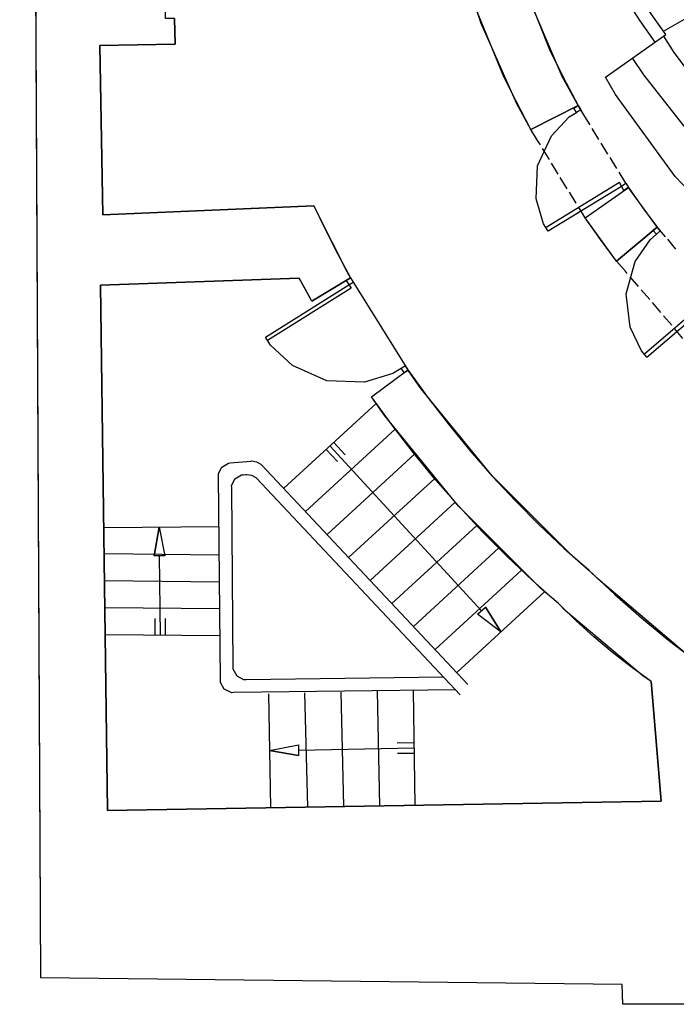
# Model space of a CAD drawing. Units: millimetres. Extents: x 20.2 to 71.9, y 37.3 to 51.2.
# Drawn here: x 47.8 to 49.8, y 37.8 to 40.8 of the extents above; entities that cross this region are included whole.
import ezdxf

# ---------------------------------------------------------------- set-up
doc = ezdxf.new("R2010")
doc.units = ezdxf.units.MM

msp = doc.modelspace()

# ---------------------------------------------------------------- linework, layer by layer
at = {"color": 0}
for points in [[(47.8149, 37.878), (47.7507, 50.8005)], [(48.6416, 39.9429), (48.7599, 40.0137), (48.7498, 40.0316), (48.6568, 40.215), (48.6482, 40.2338), (48.004, 40.2063), (47.9948, 40.7221), (48.2249, 40.7263), (48.2232, 40.8046), (48.1957, 40.8046), (48.1649, 44.6088), (49.5882, 44.6621), (49.5924, 44.6338), (49.7232, 44.6346), (49.7115, 44.5504), (49.8574, 44.5255), (49.874, 44.623)], [(49.4541, 40.5396), (49.4059, 40.6281), (49.2865, 40.9074), (49.1743, 41.2893), (49.1171, 41.6795), (49.1144, 42.0722), (49.166, 42.4614), (49.2714, 42.8415), (49.4303, 43.2064), (49.5835, 43.4686), (49.6424, 43.5504)], [(49.3099, 40.4663), (49.2675, 40.5445), (49.1588, 40.7894), (49.0481, 41.1246), (48.978, 41.4682), (48.9485, 41.8165), (48.9597, 42.1659), (49.0118, 42.5127), (49.1049, 42.8532), (49.2007, 43.1034), (49.239, 43.1838)], [(49.3098, 40.4663), (49.4541, 40.5396)], [(49.4757, 40.1971), (49.6082, 40.2888)], [(49.6957, 40.1687), (49.688, 40.1785), (49.615, 40.2786), (49.6082, 40.2888)], [(49.5716, 40.0646), (49.5632, 40.0754), (49.4834, 40.1858), (49.4757, 40.1971)], [(49.5716, 40.0646), (49.6957, 40.1687)], [(49.6765, 38.7821), (49.7074, 38.4171), (48.019, 38.3887), (47.9974, 39.9913), (48.6032, 40.0129)], [(48.6416, 39.9429), (48.6384, 39.9487), (48.6063, 40.0071), (48.6032, 40.0129)], [(48.8241, 39.6505), (48.9349, 39.7329)], [(50.0898, 38.0762), (50.019, 38.0813), (50.0174, 38.1896), (49.974, 38.1963), (49.9724, 38.718), (49.8149, 38.843), (49.7861, 38.8644), (49.5141, 39.0957), (49.4882, 39.1205), (49.4359, 39.1654), (49.1924, 39.4091), (48.9745, 39.6762), (48.9349, 39.7329)], [(49.394, 39.0196), (49.3403, 39.066), (49.0896, 39.3172), (48.8649, 39.5921), (48.8241, 39.6505)], [(49.6765, 38.7821), (49.6513, 38.7995), (49.4159, 38.9977), (49.394, 39.0196)]]:
    msp.add_lwpolyline(points, dxfattribs=at)
at = {"color": 7}
for points in [[(50.114, 37.8613), (50.1207, 37.7971), (49.5907, 37.7971), (49.589, 37.8579), (47.8149, 37.878), (47.7565, 49.6113)], [(49.3983, 43.1424), (49.2563, 42.7966), (49.1616, 42.4383), (49.1145, 42.0723), (49.1154, 41.7034), (49.1646, 41.3361), (49.2623, 40.9752), (49.3667, 40.71), (49.409, 40.6255), (49.4541, 40.5396), (49.3099, 40.4663)], [(49.3099, 40.4663), (49.2649, 40.5529), (49.2278, 40.627), (49.1329, 40.8574), (49.0361, 41.1715), (48.9746, 41.4923), (48.9484, 41.8169), (48.9577, 42.1424), (49.0025, 42.4659), (49.0829, 42.7845), (49.1658, 43.0195)], [(48.2232, 40.8046), (48.2249, 40.7263), (47.9948, 40.7221), (48.004, 40.2063), (48.6482, 40.2338), (48.6832, 40.1596), (48.7207, 40.0863), (48.7599, 40.0137), (48.6416, 39.9429), (48.6032, 40.0129), (47.9974, 39.9913), (48.019, 38.3887), (49.7074, 38.4171), (49.6765, 38.7821), (49.6165, 38.8254), (49.559, 38.8705), (49.5024, 38.9179), (49.4474, 38.968), (49.394, 39.0196), (49.3149, 39.0905), (49.2374, 39.1638), (49.1624, 39.2388), (49.0898, 39.3171), (49.019, 39.3971), (48.9516, 39.4796), (48.8866, 39.5638), (48.8241, 39.6505), (48.9349, 39.7329), (48.9957, 39.6488), (49.059, 39.5671), (49.124, 39.4871), (49.1924, 39.4088), (49.2632, 39.3329), (49.3357, 39.2596), (49.4107, 39.1888), (49.4882, 39.1205), (49.5665, 39.0471), (49.6474, 38.9763), (49.7299, 38.908), (49.8149, 38.843)], [(49.6082, 40.2888), (49.6507, 40.2279), (49.6957, 40.1687), (49.5716, 40.0646), (49.5224, 40.1304), (49.4757, 40.1971), (49.6082, 40.2888)]]:
    msp.add_lwpolyline(points, dxfattribs=at)
at = {"color": 251}
for points in [[(49.7215, 40.7563), (49.6721, 40.8258), (49.5343, 41.042), (49.3694, 41.3407), (49.2277, 41.6512), (49.1362, 41.8909), (49.1099, 41.9721)], [(49.689, 40.7329), (49.6433, 40.7973), (49.5152, 40.9969), (49.3603, 41.2721), (49.2247, 41.5572), (49.1354, 41.7768), (49.1091, 41.8513)], [(49.5374, 40.6263), (49.7215, 40.7563), (49.7148, 40.7663), (49.8073, 40.8188)], [(50.1682, 40.2071), (50.1251, 40.2477), (49.9251, 40.4654), (49.7476, 40.7015), (49.7157, 40.7513)], [(50.0957, 40.1379), (50.0505, 40.1784), (49.841, 40.3957), (49.6545, 40.6327), (49.6207, 40.683)], [(50.0107, 40.0588), (49.9636, 40.0992), (49.7503, 40.3228), (49.5686, 40.5727), (49.5374, 40.6263)], [(48.7599, 40.0137), (48.9349, 39.7329)], [(48.5557, 39.3713), (48.8382, 39.6304)], [(48.6224, 39.3004), (48.8957, 39.5521)], [(48.7432, 39.4738), (48.709, 39.5112)], [(48.7199, 39.4529), (48.6857, 39.4896)], [(48.6882, 39.2304), (48.9549, 39.4754)], [(49.159, 38.998), (48.6974, 39.5005)], [(49.0799, 38.7563), (48.4032, 38.748), (48.3976, 38.7477), (48.3747, 38.7586), (48.3632, 38.7793), (48.3632, 38.7863), (48.3574, 39.4096), (48.3574, 39.4162), (48.3675, 39.436), (48.388, 39.4483), (48.3932, 39.4487), (48.4557, 39.4546), (48.4588, 39.455), (48.4735, 39.4525), (48.4861, 39.445), (48.4882, 39.4429), (49.1182, 38.7729)], [(49.0432, 38.7954), (48.4415, 38.7871), (48.4346, 38.7871), (48.4138, 38.7985), (48.4023, 38.8193), (48.4023, 38.8262), (48.3974, 39.3738), (48.3971, 39.3788), (48.407, 39.4002), (48.4274, 39.4125), (48.4323, 39.4129), (48.4407, 39.4138), (48.4436, 39.4141), (48.4582, 39.4116), (48.4711, 39.4041), (48.4732, 39.4021), (49.094, 38.7413)], [(48.754, 39.1605), (49.0166, 39.4013)], [(48.8199, 39.0905), (49.0791, 39.3288)], [(48.0074, 39.2521), (48.3591, 39.2554)], [(48.1607, 39.1654), (48.1757, 39.253), (48.1932, 39.1654), (48.1607, 39.1654)], [(48.1757, 39.253), (48.1932, 39.1654), (48.1607, 39.1654)], [(48.1757, 39.253), (48.1607, 39.1654)], [(48.8857, 39.0196), (49.1449, 39.2579)], [(48.9524, 38.9496), (49.2115, 39.1888)], [(48.0082, 39.1721), (48.3599, 39.1687)], [(48.1765, 39.1654), (48.179, 38.9238)], [(49.0182, 38.8796), (49.2815, 39.1213)], [(48.0099, 39.0905), (48.3599, 39.0863)], [(49.084, 38.8096), (49.3524, 39.0563)], [(48.0107, 39.0079), (48.3607, 39.0046)], [(49.1474, 38.9871), (49.1716, 39.0088), (49.219, 38.933), (49.1474, 38.9871)], [(49.219, 38.933), (49.1474, 38.9871), (49.1716, 39.0088)], [(49.219, 38.933), (49.1716, 39.0088)], [(48.1632, 38.9746), (48.1632, 38.9246)], [(48.1949, 38.9746), (48.1949, 38.9246)], [(48.0116, 38.9254), (48.3616, 38.9221)], [(48.9507, 38.7546), (48.9565, 38.4046)], [(48.5099, 38.7446), (48.5157, 38.3971)], [(48.6198, 38.7471), (48.6282, 38.3988)], [(48.7307, 38.7496), (48.7382, 38.4013)], [(48.8407, 38.7521), (48.8482, 38.403)], [(48.5124, 38.5713), (48.6007, 38.5888), (48.6007, 38.5563), (48.5124, 38.5713)], [(48.5124, 38.5713), (48.6007, 38.5888), (48.6007, 38.5563)], [(48.6007, 38.5729), (48.9541, 38.5796)], [(48.9023, 38.5946), (48.9524, 38.5955)], [(48.5124, 38.5713), (48.6007, 38.5563)], [(48.9032, 38.563), (48.9532, 38.5638)]]:
    msp.add_lwpolyline(points, dxfattribs=at)
at = {"color": 253}
for points in [[(49.4407, 40.5313), (49.4541, 40.5396), (49.4623, 40.5263), (49.4491, 40.5179), (49.4407, 40.5313)], [(49.4907, 40.4804), (49.4749, 40.5063), (49.4541, 40.5396)], [(49.3624, 40.1563), (49.349, 40.1781), (49.3264, 40.2545), (49.3307, 40.3552), (49.3725, 40.4469), (49.4272, 40.5046), (49.4491, 40.5179)], [(49.339, 40.4196), (49.3307, 40.433), (49.3098, 40.4663)], [(49.5174, 40.4355), (49.4973, 40.4696)], [(49.3665, 40.3746), (49.3457, 40.408)], [(49.5449, 40.3913), (49.524, 40.4246)], [(49.5724, 40.3471), (49.5515, 40.3804)], [(49.3932, 40.3304), (49.3732, 40.3638)], [(49.4207, 40.2855), (49.3998, 40.3196)], [(49.5999, 40.3021), (49.5791, 40.3363)], [(49.5799, 40.3046), (49.3566, 40.1671)], [(49.3624, 40.1571), (49.5865, 40.2937)], [(49.5865, 40.2937), (49.5999, 40.3021), (49.6082, 40.2888), (49.594, 40.2805), (49.5799, 40.3046)], [(49.4482, 40.2413), (49.4274, 40.2746)], [(49.4757, 40.1971), (49.4549, 40.2304)], [(49.6823, 40.1588), (49.6949, 40.1687), (49.7049, 40.1571), (49.6932, 40.1471), (49.6823, 40.1588)], [(49.7207, 40.1388), (49.6957, 40.1687)], [(49.6641, 39.7713), (49.6473, 39.7909), (49.6128, 39.8635), (49.6011, 39.9648), (49.6282, 40.0633), (49.6735, 40.1301), (49.6932, 40.1471)], [(49.7524, 40.1013), (49.7274, 40.1313)], [(49.6041, 40.0271), (49.5974, 40.0346), (49.5716, 40.0646)], [(49.6382, 39.9871), (49.6124, 40.0171)], [(48.5007, 39.8329), (48.7549, 39.9921)], [(48.7599, 40.0137), (48.7465, 40.0054), (48.7616, 39.9821)], [(48.7549, 39.9921), (48.7682, 40.0005)], [(48.7616, 39.9821), (48.5065, 39.8229)], [(49.6724, 39.9479), (49.6465, 39.9771)], [(49.8582, 39.9538), (49.6565, 39.7805)], [(49.6641, 39.7713), (49.8665, 39.9446)], [(49.7065, 39.908), (49.6807, 39.938)], [(49.7399, 39.8688), (49.7148, 39.8979)], [(49.774, 39.8288), (49.7482, 39.8588)], [(48.9141, 39.7371), (48.8892, 39.7217), (48.8024, 39.6954), (48.6873, 39.6997), (48.5824, 39.7465), (48.5161, 39.8082), (48.5007, 39.8329)], [(48.9224, 39.7238), (48.9357, 39.7321), (48.9274, 39.7455), (48.9141, 39.7371), (48.9224, 39.7238)]]:
    msp.add_lwpolyline(points, dxfattribs=at)

doc.saveas('drawing.dxf')
